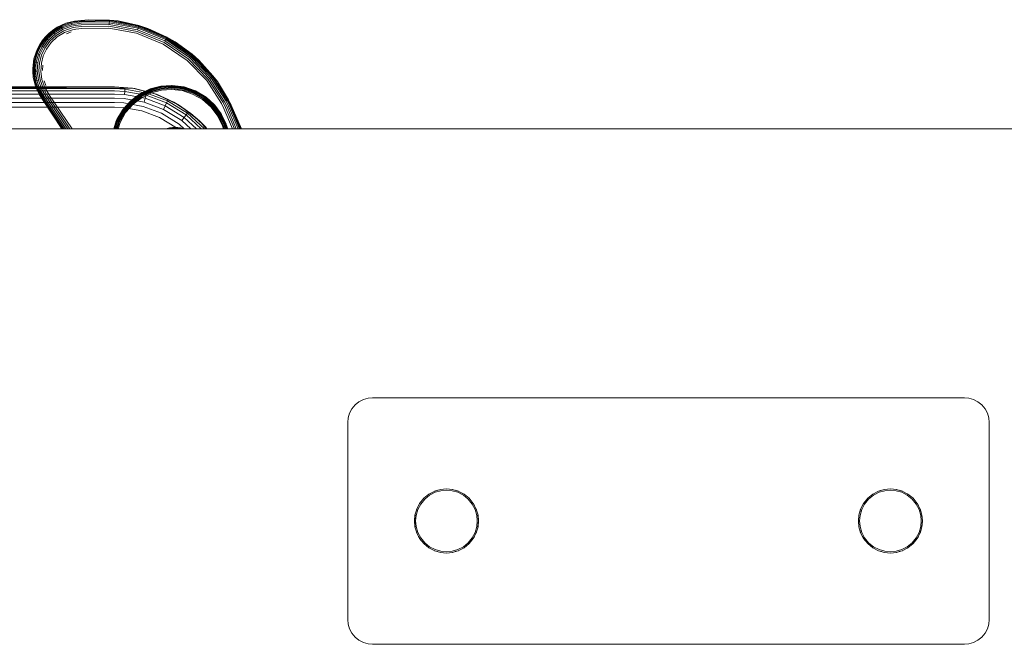
# Model space of a CAD drawing. Units: millimetres. Extents: x 1348 to 578302, y 1430 to 596964.
# Drawn here: x 2806 to 3006, y 5380 to 5507 of the extents above; entities that cross this region are included whole.
import ezdxf

# ---------------------------------------------------------------- set-up
doc = ezdxf.new("R2010")
doc.units = ezdxf.units.MM
doc.layers.add('Контур', color=7, linetype='Continuous', lineweight=15)

msp = doc.modelspace()

# ---------------------------------------------------------------- linework, layer by layer
at = {"layer": 'Контур'}
for p, q in [((2812.1, 5504.388), (2813.73, 5505.576)), ((2813.73, 5505.576), (2812.794, 5504.915)), ((2812.858, 5504.829), (2814.6, 5505.874)), ((2812.97, 5504.681), (2814.678, 5505.706)), ((2813.126, 5504.473), (2814.789, 5505.471)), ((2813.73, 5505.576), (2815.489, 5506.387)), ((2813.73, 5505.576), (2814.555, 5505.971)), ((2815.489, 5506.387), (2814.555, 5505.971)), ((2814.555, 5505.971), (2814.6, 5505.874)), ((2816.519, 5506.541), (2814.6, 5505.874)), ((2814.6, 5505.874), (2814.678, 5505.706)), ((2816.561, 5506.36), (2814.678, 5505.706)), ((2814.678, 5505.706), (2814.789, 5505.471)), ((2816.621, 5506.107), (2814.789, 5505.471)), ((2814.789, 5505.471), (2814.924, 5505.181)), ((2816.694, 5505.796), (2814.924, 5505.181)), ((2816.776, 5505.447), (2815.076, 5504.857)), ((2815.489, 5506.387), (2817.262, 5506.828)), ((2815.489, 5506.387), (2816.494, 5506.645)), ((2817.262, 5506.828), (2816.494, 5506.645)), ((2817.267, 5506.795), (2816.494, 5506.645)), ((2816.519, 5506.541), (2816.494, 5506.645)), ((2817.283, 5506.689), (2816.519, 5506.541)), ((2816.519, 5506.541), (2816.561, 5506.36)), ((2817.311, 5506.506), (2816.561, 5506.36)), ((2816.621, 5506.107), (2816.561, 5506.36)), ((2817.351, 5506.249), (2816.621, 5506.107)), ((2817.399, 5505.933), (2816.694, 5505.796)), ((2817.453, 5505.579), (2816.776, 5505.447)), ((2817.51, 5505.211), (2816.861, 5505.085)), ((2820.059, 5507.123), (2817.262, 5506.828)), ((2820.059, 5507.123), (2817.267, 5506.795)), ((2817.267, 5506.795), (2818.534, 5506.962)), ((2817.283, 5506.689), (2818.546, 5506.855)), ((2817.311, 5506.506), (2818.566, 5506.671)), ((2817.351, 5506.249), (2818.595, 5506.412)), ((2817.399, 5505.933), (2818.63, 5506.095)), ((2817.453, 5505.579), (2818.669, 5505.738)), ((2817.51, 5505.211), (2818.709, 5505.368)), ((2820.059, 5507.123), (2818.534, 5506.962)), ((2818.534, 5506.962), (2818.546, 5506.855)), ((2818.546, 5506.855), (2824.329, 5506.927)), ((2818.546, 5506.855), (2818.566, 5506.671)), ((2818.566, 5506.671), (2824.313, 5506.742)), ((2818.595, 5506.412), (2824.291, 5506.483)), ((2818.63, 5506.095), (2824.264, 5506.165)), ((2818.669, 5505.738), (2824.234, 5505.808)), ((2818.709, 5505.368), (2824.202, 5505.437)), ((2820.059, 5507.123), (2824.338, 5507.034)), ((2820.059, 5507.123), (2826.105, 5506.865)), ((2824.202, 5505.437), (2829.826, 5504.381)), ((2824.234, 5505.808), (2829.931, 5504.738)), ((2824.291, 5506.483), (2824.264, 5506.165)), ((2824.264, 5506.165), (2830.032, 5505.081)), ((2824.313, 5506.742), (2824.291, 5506.483)), ((2824.291, 5506.483), (2830.123, 5505.388)), ((2824.329, 5506.927), (2824.313, 5506.742)), ((2824.313, 5506.742), (2830.196, 5505.637)), ((2824.338, 5507.034), (2824.329, 5506.927)), ((2824.329, 5506.927), (2830.249, 5505.815)), ((2830.279, 5505.918), (2824.338, 5507.034)), ((2826.105, 5506.865), (2824.338, 5507.034)), ((2826.105, 5506.865), (2830.279, 5505.918)), ((2832.098, 5505.354), (2826.105, 5506.865)), ((2830.123, 5505.388), (2830.032, 5505.081)), ((2830.196, 5505.637), (2830.123, 5505.388)), ((2830.123, 5505.388), (2835.728, 5503.085)), ((2830.249, 5505.815), (2830.196, 5505.637)), ((2830.196, 5505.637), (2835.851, 5503.314)), ((2830.279, 5505.918), (2830.249, 5505.815)), ((2830.249, 5505.815), (2835.938, 5503.478)), ((2835.989, 5503.572), (2830.279, 5505.918)), ((2832.098, 5505.354), (2830.279, 5505.918)), ((2832.098, 5505.354), (2835.989, 5503.572)), ((2837.654, 5502.647), (2832.098, 5505.354)), ((2810.275, 5501.935), (2811.396, 5503.481)), ((2810.435, 5501.841), (2811.535, 5503.358)), ((2810.716, 5502.862), (2812.1, 5504.388)), ((2810.716, 5502.862), (2811.316, 5503.552)), ((2812.1, 5504.388), (2811.316, 5503.552)), ((2811.316, 5503.552), (2811.396, 5503.481)), ((2811.396, 5503.481), (2812.858, 5504.829)), ((2811.396, 5503.481), (2811.535, 5503.358)), ((2811.535, 5503.358), (2812.97, 5504.681)), ((2811.535, 5503.358), (2811.73, 5503.185)), ((2811.73, 5503.185), (2813.126, 5504.473)), ((2811.969, 5502.973), (2813.318, 5504.217)), ((2812.1, 5504.388), (2812.794, 5504.915)), ((2812.237, 5502.736), (2813.533, 5503.93)), ((2812.516, 5502.489), (2813.756, 5503.633)), ((2812.794, 5504.915), (2812.858, 5504.829)), ((2812.858, 5504.829), (2812.97, 5504.681)), ((2812.97, 5504.681), (2813.126, 5504.473)), ((2813.126, 5504.473), (2813.318, 5504.217)), ((2813.318, 5504.217), (2814.924, 5505.181)), ((2813.533, 5503.93), (2815.076, 5504.857)), ((2813.756, 5503.633), (2815.233, 5504.52)), ((2815.233, 5504.52), (2816.861, 5505.085)), ((2816.578, 5504.635), (2815.601, 5504.286)), ((2829.826, 5504.381), (2835.23, 5502.16)), ((2829.931, 5504.738), (2835.407, 5502.488)), ((2830.032, 5505.081), (2835.576, 5502.804)), ((2835.851, 5503.314), (2835.728, 5503.085)), ((2835.938, 5503.478), (2835.851, 5503.314)), ((2835.851, 5503.314), (2840.909, 5499.882)), ((2835.989, 5503.572), (2835.938, 5503.478)), ((2835.938, 5503.478), (2841.028, 5500.024)), ((2841.097, 5500.106), (2835.989, 5503.572)), ((2837.654, 5502.647), (2835.989, 5503.572)), ((2809.508, 5500.305), (2810.275, 5501.935)), ((2809.675, 5501.084), (2810.716, 5502.862)), ((2809.675, 5501.084), (2810.182, 5501.99)), ((2809.682, 5500.242), (2810.435, 5501.841)), ((2809.927, 5500.153), (2810.659, 5501.71)), ((2810.716, 5502.862), (2810.182, 5501.99)), ((2810.182, 5501.99), (2810.275, 5501.935)), ((2810.227, 5500.044), (2810.934, 5501.548)), ((2810.275, 5501.935), (2810.435, 5501.841)), ((2810.435, 5501.841), (2810.659, 5501.71)), ((2810.564, 5499.922), (2811.243, 5501.367)), ((2810.659, 5501.71), (2811.73, 5503.185)), ((2810.659, 5501.71), (2810.934, 5501.548)), ((2810.934, 5501.548), (2811.969, 5502.973)), ((2811.243, 5501.367), (2812.237, 5502.736)), ((2811.564, 5501.178), (2812.516, 5502.489)), ((2811.73, 5503.185), (2811.969, 5502.973)), ((2835.23, 5502.16), (2840.066, 5498.879)), ((2835.407, 5502.488), (2840.305, 5499.164)), ((2835.728, 5503.085), (2835.576, 5502.804)), ((2835.576, 5502.804), (2840.536, 5499.438)), ((2835.728, 5503.085), (2840.742, 5499.683)), ((2837.654, 5502.647), (2841.097, 5500.106)), ((2842.443, 5498.948), (2837.654, 5502.647)), ((2809.029, 5499.173), (2809.675, 5501.084)), ((2809.029, 5499.173), (2809.407, 5500.341)), ((2809.051, 5498.562), (2809.508, 5500.305)), ((2809.234, 5498.532), (2809.682, 5500.242)), ((2809.675, 5501.084), (2809.407, 5500.341)), ((2809.407, 5500.341), (2809.508, 5500.305)), ((2809.49, 5498.489), (2809.927, 5500.153)), ((2809.508, 5500.305), (2809.682, 5500.242)), ((2809.682, 5500.242), (2809.927, 5500.153)), ((2809.806, 5498.437), (2810.227, 5500.044)), ((2809.927, 5500.153), (2810.227, 5500.044)), ((2810.159, 5498.378), (2810.564, 5499.922)), ((2810.526, 5498.317), (2810.914, 5499.795)), ((2810.914, 5499.795), (2811.564, 5501.178)), ((2840.742, 5499.683), (2840.536, 5499.438)), ((2840.536, 5499.438), (2844.623, 5495.226)), ((2840.909, 5499.882), (2840.742, 5499.683)), ((2840.742, 5499.683), (2844.874, 5495.425)), ((2841.028, 5500.024), (2840.909, 5499.882)), ((2840.909, 5499.882), (2845.078, 5495.586)), ((2841.097, 5500.106), (2841.028, 5500.024)), ((2841.028, 5500.024), (2845.223, 5495.701)), ((2845.307, 5495.768), (2841.097, 5500.106)), ((2842.443, 5498.948), (2841.097, 5500.106)), ((2808.782, 5497.252), (2809.029, 5499.173)), ((2808.782, 5497.252), (2808.945, 5498.58)), ((2808.782, 5497.252), (2808.814, 5496.654)), ((2808.892, 5495.428), (2808.782, 5497.252)), ((2808.921, 5496.657), (2809.051, 5498.562)), ((2809.029, 5499.173), (2808.945, 5498.58)), ((2808.945, 5498.58), (2809.051, 5498.562)), ((2809.051, 5498.562), (2809.234, 5498.532)), ((2809.107, 5496.663), (2809.234, 5498.532)), ((2809.234, 5498.532), (2809.49, 5498.489)), ((2809.367, 5496.67), (2809.49, 5498.489)), ((2809.49, 5498.489), (2809.806, 5498.437)), ((2809.686, 5496.679), (2809.806, 5498.437)), ((2810.044, 5496.69), (2810.159, 5498.378)), ((2810.416, 5496.701), (2810.526, 5498.317)), ((2810.777, 5496.848), (2810.834, 5497.901)), ((2840.066, 5498.879), (2844.05, 5494.773)), ((2840.305, 5499.164), (2844.342, 5495.004)), ((2842.443, 5498.948), (2845.307, 5495.768)), ((2846.254, 5494.562), (2842.443, 5498.948)), ((2808.814, 5496.654), (2808.921, 5496.657)), ((2808.892, 5495.428), (2808.814, 5496.654)), ((2808.892, 5495.428), (2809.075, 5494.66)), ((2809.333, 5493.655), (2808.892, 5495.428)), ((2808.921, 5496.657), (2809.107, 5496.663)), ((2809.179, 5494.685), (2808.921, 5496.657)), ((2809.107, 5496.663), (2809.367, 5496.67)), ((2809.36, 5494.728), (2809.107, 5496.663)), ((2809.367, 5496.67), (2809.686, 5496.679)), ((2809.613, 5494.787), (2809.367, 5496.67)), ((2809.924, 5494.86), (2809.686, 5496.679)), ((2810.273, 5494.942), (2810.044, 5496.69)), ((2810.635, 5495.028), (2810.416, 5496.701)), ((2844.874, 5495.425), (2844.623, 5495.226)), ((2847.675, 5490.49), (2844.623, 5495.226)), ((2845.078, 5495.586), (2844.874, 5495.425)), ((2847.959, 5490.636), (2844.874, 5495.425)), ((2845.223, 5495.701), (2845.078, 5495.586)), ((2848.19, 5490.755), (2845.078, 5495.586)), ((2845.307, 5495.768), (2845.223, 5495.701)), ((2848.355, 5490.84), (2845.223, 5495.701)), ((2846.254, 5494.562), (2845.307, 5495.768)), ((2809.404, 5493.496), (2765.155, 5493.496)), ((2765.155, 5493.496), (2829.503, 5493.147)), ((2809.441, 5493.412), (2765.155, 5493.412)), ((2809.075, 5494.66), (2809.179, 5494.685)), ((2809.333, 5493.655), (2809.075, 5494.66)), ((2809.179, 5494.685), (2809.36, 5494.728)), ((2809.846, 5492.766), (2809.179, 5494.685)), ((2809.333, 5493.655), (2809.749, 5492.721)), ((2810.144, 5491.896), (2809.333, 5493.655)), ((2809.36, 5494.728), (2809.613, 5494.787)), ((2810.014, 5492.845), (2809.36, 5494.728)), ((2825.343, 5493.496), (2809.404, 5493.496)), ((2825.343, 5493.412), (2809.441, 5493.412)), ((2809.613, 5494.787), (2809.924, 5494.86)), ((2810.249, 5492.955), (2809.613, 5494.787)), ((2810.539, 5493.09), (2809.924, 5494.86)), ((2810.863, 5493.242), (2810.273, 5494.942)), ((2811.201, 5493.4), (2810.635, 5495.028)), ((2811.79, 5491.699), (2810.863, 5493.242)), ((2811.441, 5493.753), (2811.085, 5494.746)), ((2812.087, 5491.923), (2811.201, 5493.4)), ((2828.975, 5493.231), (2825.343, 5493.496)), ((2829.503, 5493.147), (2825.343, 5493.496)), ((2825.343, 5493.412), (2827.48, 5493.321)), ((2827.48, 5493.321), (2827.457, 5493.054)), ((2828.975, 5493.231), (2827.48, 5493.321)), ((2828.975, 5493.231), (2831.961, 5492.517)), ((2833.866, 5491.998), (2828.975, 5493.231)), ((2829.503, 5493.147), (2828.975, 5493.231)), ((2834.727, 5493.616), (2832.611, 5493.055)), ((2834.738, 5493.635), (2832.618, 5493.076)), ((2834.725, 5493.632), (2832.618, 5493.076)), ((2832.629, 5493.005), (2834.736, 5493.563)), ((2832.661, 5492.918), (2834.752, 5493.471)), ((2832.705, 5492.796), (2834.773, 5493.343)), ((2834.725, 5493.632), (2834.738, 5493.635)), ((2834.725, 5493.632), (2834.727, 5493.616)), ((2836.911, 5493.781), (2834.727, 5493.616)), ((2834.727, 5493.616), (2834.736, 5493.563)), ((2834.736, 5493.563), (2836.91, 5493.728)), ((2834.736, 5493.563), (2834.752, 5493.471)), ((2836.911, 5493.798), (2834.738, 5493.635)), ((2837.057, 5493.795), (2834.738, 5493.635)), ((2834.752, 5493.471), (2836.909, 5493.635)), ((2834.752, 5493.471), (2834.773, 5493.343)), ((2834.773, 5493.343), (2836.907, 5493.505)), ((2834.773, 5493.343), (2834.8, 5493.186)), ((2834.8, 5493.186), (2836.904, 5493.345)), ((2836.907, 5493.505), (2836.904, 5493.345)), ((2836.904, 5493.345), (2839.126, 5493.094)), ((2836.909, 5493.635), (2836.907, 5493.505)), ((2836.907, 5493.505), (2839.159, 5493.25)), ((2836.91, 5493.728), (2836.909, 5493.635)), ((2836.909, 5493.635), (2839.187, 5493.377)), ((2836.911, 5493.781), (2836.91, 5493.728)), ((2836.91, 5493.728), (2839.206, 5493.468)), ((2836.911, 5493.798), (2836.911, 5493.781)), ((2836.911, 5493.798), (2837.057, 5493.795)), ((2839.217, 5493.52), (2836.911, 5493.781)), ((2839.22, 5493.537), (2837.057, 5493.795)), ((2839.458, 5493.484), (2837.057, 5493.795)), ((2839.159, 5493.25), (2839.126, 5493.094)), ((2839.187, 5493.377), (2839.159, 5493.25)), ((2839.159, 5493.25), (2841.408, 5492.528)), ((2839.206, 5493.468), (2839.187, 5493.377)), ((2839.187, 5493.377), (2841.46, 5492.647)), ((2839.217, 5493.52), (2839.206, 5493.468)), ((2839.206, 5493.468), (2841.497, 5492.732)), ((2839.22, 5493.537), (2839.217, 5493.52)), ((2841.519, 5492.781), (2839.217, 5493.52)), ((2839.22, 5493.537), (2839.458, 5493.484)), ((2841.525, 5492.797), (2839.458, 5493.484)), ((2841.794, 5492.675), (2839.458, 5493.484)), ((2844.05, 5494.773), (2847.025, 5490.155)), ((2847.356, 5490.326), (2844.342, 5495.004)), ((2846.254, 5494.562), (2848.45, 5490.889)), ((2849.009, 5489.823), (2846.254, 5494.562)), ((2765.155, 5493.145), (2809.56, 5493.145)), ((2765.155, 5492.681), (2809.768, 5492.681)), ((2765.155, 5492.032), (2810.079, 5492.032)), ((2765.155, 5491.232), (2810.596, 5491.232)), ((2809.56, 5493.145), (2825.343, 5493.145)), ((2809.749, 5492.721), (2809.846, 5492.766)), ((2810.144, 5491.896), (2809.749, 5492.721)), ((2809.768, 5492.681), (2825.343, 5492.681)), ((2809.846, 5492.766), (2810.014, 5492.845)), ((2810.891, 5491.025), (2809.846, 5492.766)), ((2810.014, 5492.845), (2810.249, 5492.955)), ((2811.04, 5491.136), (2810.014, 5492.845)), ((2810.079, 5492.032), (2825.343, 5492.032)), ((2810.144, 5491.896), (2810.806, 5490.961)), ((2810.144, 5491.896), (2810.916, 5490.762)), ((2810.942, 5490.783), (2810.144, 5491.896)), ((2810.249, 5492.955), (2810.539, 5493.09)), ((2811.247, 5491.292), (2810.249, 5492.955)), ((2811.503, 5491.484), (2810.539, 5493.09)), ((2810.596, 5491.232), (2825.343, 5491.232)), ((2811.376, 5491.124), (2811.247, 5491.292)), ((2811.628, 5491.322), (2811.503, 5491.484)), ((2811.628, 5491.322), (2815.869, 5484.996)), ((2811.909, 5491.543), (2811.79, 5491.699)), ((2811.909, 5491.543), (2816.299, 5484.996)), ((2812.202, 5491.773), (2812.087, 5491.923)), ((2812.202, 5491.773), (2816.746, 5484.996)), ((2825.343, 5493.145), (2827.457, 5493.054)), ((2825.343, 5492.681), (2827.417, 5492.592)), ((2825.343, 5492.032), (2827.361, 5491.945)), ((2825.343, 5491.232), (2827.293, 5491.148)), ((2827.417, 5492.592), (2827.361, 5491.945)), ((2827.361, 5491.945), (2831.594, 5491.186)), ((2827.457, 5493.054), (2827.417, 5492.592)), ((2827.417, 5492.592), (2831.767, 5491.812)), ((2827.457, 5493.054), (2831.89, 5492.259)), ((2830.518, 5492.052), (2828.587, 5490.598)), ((2828.623, 5490.559), (2830.546, 5492.006)), ((2828.686, 5490.491), (2830.594, 5491.927)), ((2830.635, 5492.141), (2828.755, 5490.773)), ((2830.509, 5492.066), (2828.755, 5490.773)), ((2828.774, 5490.395), (2830.661, 5491.816)), ((2828.883, 5490.278), (2830.744, 5491.679)), ((2829.004, 5490.146), (2830.837, 5491.525)), ((2830.933, 5491.366), (2829.131, 5490.01)), ((2829.503, 5493.147), (2833.551, 5492.11)), ((2830.509, 5492.066), (2830.635, 5492.141)), ((2830.509, 5492.066), (2830.518, 5492.052)), ((2832.611, 5493.055), (2830.518, 5492.052)), ((2830.518, 5492.052), (2830.546, 5492.006)), ((2830.546, 5492.006), (2832.629, 5493.005)), ((2830.546, 5492.006), (2830.594, 5491.927)), ((2830.594, 5491.927), (2832.661, 5492.918)), ((2830.594, 5491.927), (2830.661, 5491.816)), ((2832.618, 5493.076), (2830.635, 5492.141)), ((2832.605, 5493.071), (2830.635, 5492.141)), ((2830.661, 5491.816), (2832.705, 5492.796)), ((2830.661, 5491.816), (2830.744, 5491.679)), ((2830.744, 5491.679), (2832.76, 5492.646)), ((2830.837, 5491.525), (2832.822, 5492.478)), ((2832.886, 5492.303), (2830.933, 5491.366)), ((2831.767, 5491.812), (2831.594, 5491.186)), ((2831.89, 5492.259), (2831.767, 5491.812)), ((2831.767, 5491.812), (2835.902, 5490.254)), ((2831.961, 5492.517), (2831.89, 5492.259)), ((2831.89, 5492.259), (2836.105, 5490.671)), ((2833.866, 5491.998), (2831.961, 5492.517)), ((2832.605, 5493.071), (2832.618, 5493.076)), ((2832.605, 5493.071), (2832.611, 5493.055)), ((2832.611, 5493.055), (2832.629, 5493.005)), ((2832.629, 5493.005), (2832.661, 5492.918)), ((2832.661, 5492.918), (2832.705, 5492.796)), ((2832.705, 5492.796), (2832.76, 5492.646)), ((2832.76, 5492.646), (2834.8, 5493.186)), ((2832.822, 5492.478), (2834.83, 5493.009)), ((2834.861, 5492.826), (2832.886, 5492.303)), ((2833.551, 5492.11), (2837.369, 5490.413)), ((2833.551, 5492.11), (2833.866, 5491.998)), ((2833.866, 5491.998), (2836.222, 5490.912)), ((2838.501, 5489.753), (2833.866, 5491.998)), ((2837.369, 5490.413), (2833.866, 5491.998)), ((2834.83, 5493.009), (2836.901, 5493.166)), ((2836.898, 5492.98), (2834.861, 5492.826)), ((2839.05, 5492.737), (2836.898, 5492.98)), ((2836.901, 5493.166), (2839.089, 5492.919)), ((2841.198, 5492.047), (2839.05, 5492.737)), ((2839.089, 5492.919), (2841.272, 5492.217)), ((2839.126, 5493.094), (2841.344, 5492.382)), ((2843.203, 5490.912), (2841.198, 5492.047)), ((2841.272, 5492.217), (2843.31, 5491.064)), ((2841.408, 5492.528), (2841.344, 5492.382)), ((2841.344, 5492.382), (2843.414, 5491.21)), ((2841.46, 5492.647), (2841.408, 5492.528)), ((2841.408, 5492.528), (2843.507, 5491.34)), ((2841.497, 5492.732), (2841.46, 5492.647)), ((2841.46, 5492.647), (2843.582, 5491.446)), ((2841.519, 5492.781), (2841.497, 5492.732)), ((2841.497, 5492.732), (2843.636, 5491.522)), ((2841.525, 5492.797), (2841.519, 5492.781)), ((2843.667, 5491.565), (2841.519, 5492.781)), ((2841.525, 5492.797), (2841.794, 5492.675)), ((2843.677, 5491.579), (2841.794, 5492.675)), ((2843.915, 5491.405), (2841.794, 5492.675)), ((2843.507, 5491.34), (2843.414, 5491.21)), ((2843.582, 5491.446), (2843.507, 5491.34)), ((2843.507, 5491.34), (2845.318, 5489.748)), ((2843.636, 5491.522), (2843.582, 5491.446)), ((2843.582, 5491.446), (2845.413, 5489.836)), ((2843.667, 5491.565), (2843.636, 5491.522)), ((2843.636, 5491.522), (2845.481, 5489.899)), ((2843.677, 5491.579), (2843.667, 5491.565)), ((2845.521, 5489.935), (2843.667, 5491.565)), ((2843.677, 5491.579), (2843.915, 5491.405)), ((2845.533, 5489.947), (2843.915, 5491.405)), ((2845.696, 5489.766), (2843.915, 5491.405)), ((2765.155, 5490.336), (2811.192, 5490.336)), ((2765.155, 5489.406), (2811.795, 5489.406)), ((2810.891, 5491.025), (2810.806, 5490.961)), ((2810.942, 5490.783), (2810.806, 5490.961)), ((2811.04, 5491.136), (2810.891, 5491.025)), ((2811.026, 5490.849), (2810.891, 5491.025)), ((2810.916, 5490.762), (2814.797, 5484.996)), ((2814.652, 5484.996), (2810.916, 5490.762)), ((2810.942, 5490.783), (2814.822, 5484.996)), ((2814.679, 5484.996), (2810.942, 5490.783)), ((2811.026, 5490.849), (2814.951, 5484.996)), ((2811.172, 5490.963), (2811.04, 5491.136)), ((2811.172, 5490.963), (2815.173, 5484.996)), ((2811.192, 5490.336), (2825.343, 5490.336)), ((2811.376, 5491.124), (2815.485, 5484.996)), ((2811.795, 5489.406), (2825.343, 5489.406)), ((2825.343, 5490.336), (2827.216, 5490.256)), ((2825.343, 5489.406), (2827.136, 5489.329)), ((2828.587, 5490.598), (2826.956, 5488.744)), ((2827, 5488.713), (2828.623, 5490.559)), ((2827.076, 5488.66), (2828.686, 5490.491)), ((2828.755, 5490.773), (2827.117, 5488.992)), ((2828.575, 5490.61), (2827.117, 5488.992)), ((2827.136, 5489.329), (2830.897, 5488.655)), ((2827.182, 5488.584), (2828.774, 5490.395)), ((2827.216, 5490.256), (2831.144, 5489.552)), ((2827.293, 5491.148), (2831.382, 5490.415)), ((2827.312, 5488.492), (2828.883, 5490.278)), ((2827.458, 5488.388), (2829.004, 5490.146)), ((2829.131, 5490.01), (2827.61, 5488.28)), ((2828.575, 5490.61), (2828.755, 5490.773)), ((2828.575, 5490.61), (2828.587, 5490.598)), ((2828.587, 5490.598), (2828.623, 5490.559)), ((2828.623, 5490.559), (2828.686, 5490.491)), ((2828.686, 5490.491), (2828.774, 5490.395)), ((2828.774, 5490.395), (2828.883, 5490.278)), ((2831.144, 5489.552), (2834.879, 5488.145)), ((2831.594, 5491.186), (2831.382, 5490.415)), ((2831.382, 5490.415), (2835.27, 5488.95)), ((2831.594, 5491.186), (2835.619, 5489.67)), ((2835.619, 5489.67), (2835.27, 5488.95)), ((2835.902, 5490.254), (2835.619, 5489.67)), ((2835.619, 5489.67), (2839.508, 5487.292)), ((2836.105, 5490.671), (2835.902, 5490.254)), ((2835.902, 5490.254), (2839.899, 5487.81)), ((2836.222, 5490.912), (2836.105, 5490.671)), ((2836.105, 5490.671), (2840.178, 5488.181)), ((2838.501, 5489.753), (2836.222, 5490.912)), ((2837.369, 5490.413), (2840.853, 5488.103)), ((2837.369, 5490.413), (2838.501, 5489.753)), ((2838.501, 5489.753), (2840.339, 5488.395)), ((2842.577, 5486.606), (2838.501, 5489.753)), ((2840.853, 5488.103), (2838.501, 5489.753)), ((2844.932, 5489.391), (2843.203, 5490.912)), ((2843.31, 5491.064), (2845.069, 5489.518)), ((2843.414, 5491.21), (2845.201, 5489.639)), ((2846.289, 5487.589), (2844.932, 5489.391)), ((2845.069, 5489.518), (2846.448, 5487.685)), ((2845.318, 5489.748), (2845.201, 5489.639)), ((2845.201, 5489.639), (2846.601, 5487.778)), ((2845.413, 5489.836), (2845.318, 5489.748)), ((2845.318, 5489.748), (2846.738, 5487.861)), ((2845.481, 5489.899), (2845.413, 5489.836)), ((2845.413, 5489.836), (2846.849, 5487.928)), ((2845.521, 5489.935), (2845.481, 5489.899)), ((2845.481, 5489.899), (2846.929, 5487.976)), ((2845.533, 5489.947), (2845.521, 5489.935)), ((2846.974, 5488.004), (2845.521, 5489.935)), ((2845.533, 5489.947), (2845.696, 5489.766)), ((2846.989, 5488.013), (2845.696, 5489.766)), ((2847.064, 5487.887), (2845.696, 5489.766)), ((2847.526, 5489.133), (2847.025, 5490.155)), ((2847.863, 5489.29), (2847.356, 5490.326)), ((2848.188, 5489.441), (2847.675, 5490.49)), ((2847.863, 5489.29), (2849.659, 5484.996)), ((2848.478, 5489.576), (2847.959, 5490.636)), ((2848.188, 5489.441), (2850.047, 5484.996)), ((2848.355, 5490.84), (2848.19, 5490.755)), ((2848.714, 5489.686), (2848.19, 5490.755)), ((2848.355, 5490.84), (2848.45, 5490.889)), ((2848.882, 5489.764), (2848.355, 5490.84)), ((2849.009, 5489.823), (2848.45, 5490.889)), ((2848.979, 5489.809), (2848.45, 5490.889)), ((2848.478, 5489.576), (2850.393, 5484.996)), ((2848.714, 5489.686), (2850.675, 5484.996)), ((2848.882, 5489.764), (2850.876, 5484.996)), ((2851.065, 5484.996), (2848.979, 5489.809)), ((2848.979, 5489.809), (2850.992, 5484.996)), ((2851.085, 5484.996), (2849.009, 5489.823)), ((2826.956, 5488.744), (2825.741, 5486.596)), ((2825.79, 5486.574), (2827, 5488.713)), ((2827.117, 5488.992), (2825.847, 5486.871)), ((2826.943, 5488.754), (2825.847, 5486.871)), ((2825.875, 5486.537), (2827.076, 5488.66)), ((2825.994, 5486.485), (2827.182, 5488.584)), ((2826.14, 5486.421), (2827.312, 5488.492)), ((2826.304, 5486.35), (2827.458, 5488.388)), ((2827.61, 5488.28), (2826.475, 5486.275)), ((2826.943, 5488.754), (2827.117, 5488.992)), ((2826.943, 5488.754), (2826.956, 5488.744)), ((2826.956, 5488.744), (2827, 5488.713)), ((2827, 5488.713), (2827.076, 5488.66)), ((2827.076, 5488.66), (2827.182, 5488.584)), ((2827.182, 5488.584), (2827.312, 5488.492)), ((2830.897, 5488.655), (2834.472, 5487.307)), ((2834.472, 5487.307), (2837.927, 5485.195)), ((2834.879, 5488.145), (2838.487, 5485.938)), ((2835.27, 5488.95), (2839.026, 5486.653)), ((2839.508, 5487.292), (2839.026, 5486.653)), ((2839.899, 5487.81), (2839.508, 5487.292)), ((2839.508, 5487.292), (2841.988, 5484.996)), ((2840.178, 5488.181), (2839.899, 5487.81)), ((2839.899, 5487.81), (2842.939, 5484.996)), ((2840.339, 5488.395), (2840.178, 5488.181)), ((2840.178, 5488.181), (2843.618, 5484.996)), ((2842.577, 5486.606), (2840.339, 5488.395)), ((2840.853, 5488.103), (2843.904, 5485.244)), ((2840.853, 5488.103), (2842.577, 5486.606)), ((2847.225, 5485.636), (2846.289, 5487.589)), ((2847.4, 5485.7), (2846.448, 5487.685)), ((2846.738, 5487.861), (2846.601, 5487.778)), ((2847.569, 5485.762), (2846.601, 5487.778)), ((2846.849, 5487.928), (2846.738, 5487.861)), ((2847.719, 5485.817), (2846.738, 5487.861)), ((2846.929, 5487.976), (2846.849, 5487.928)), ((2847.841, 5485.861), (2846.849, 5487.928)), ((2846.974, 5488.004), (2846.929, 5487.976)), ((2847.928, 5485.893), (2846.929, 5487.976)), ((2846.989, 5488.013), (2846.974, 5488.004)), ((2847.978, 5485.911), (2846.974, 5488.004)), ((2846.989, 5488.013), (2847.064, 5487.887)), ((2847.994, 5485.917), (2847.064, 5487.887)), ((2847.999, 5485.904), (2847.064, 5487.887)), ((2847.526, 5489.133), (2849.256, 5484.996)), ((2825.725, 5486.603), (2825.191, 5484.996)), ((2825.847, 5486.871), (2825.198, 5484.996)), ((2825.741, 5486.596), (2825.227, 5484.996)), ((2825.283, 5484.996), (2825.79, 5486.574)), ((2825.38, 5484.996), (2825.875, 5486.537)), ((2825.516, 5484.996), (2825.994, 5486.485)), ((2825.683, 5484.996), (2826.14, 5486.421)), ((2825.725, 5486.603), (2825.847, 5486.871)), ((2825.725, 5486.603), (2825.741, 5486.596)), ((2825.741, 5486.596), (2825.79, 5486.574)), ((2825.79, 5486.574), (2825.875, 5486.537)), ((2825.87, 5484.996), (2826.304, 5486.35)), ((2825.875, 5486.537), (2825.994, 5486.485)), ((2825.994, 5486.485), (2826.14, 5486.421)), ((2826.475, 5486.275), (2826.064, 5484.996)), ((2837.629, 5485.309), (2836.537, 5485.209)), ((2836.54, 5485.193), (2837.629, 5485.293)), ((2836.55, 5485.14), (2837.629, 5485.239)), ((2838.72, 5485.209), (2837.629, 5485.309)), ((2837.629, 5485.309), (2837.629, 5485.293)), ((2837.629, 5485.293), (2837.629, 5485.239)), ((2837.629, 5485.293), (2838.717, 5485.193)), ((2837.629, 5485.239), (2837.629, 5485.146)), ((2837.629, 5485.239), (2838.708, 5485.14)), ((2838.487, 5485.938), (2839.505, 5484.996)), ((2839.026, 5486.653), (2840.817, 5484.996)), ((2842.577, 5486.606), (2844.013, 5484.996)), ((2843.959, 5484.996), (2842.577, 5486.606)), ((2843.904, 5485.244), (2842.577, 5486.606)), ((2844.092, 5484.996), (2843.904, 5485.244)), ((2843.904, 5485.244), (2844.101, 5484.996)), ((2847.23, 5485.624), (2847.225, 5485.636)), ((2847.23, 5485.624), (2847.459, 5484.996)), ((2847.405, 5485.688), (2847.4, 5485.7)), ((2847.405, 5485.688), (2847.657, 5484.996)), ((2847.573, 5485.749), (2847.569, 5485.762)), ((2847.573, 5485.749), (2847.847, 5484.996)), ((2847.723, 5485.804), (2847.719, 5485.817)), ((2847.723, 5485.804), (2848.017, 5484.996)), ((2847.845, 5485.848), (2847.841, 5485.861)), ((2847.845, 5485.848), (2848.156, 5484.996)), ((2847.933, 5485.88), (2847.928, 5485.893)), ((2847.933, 5485.88), (2848.254, 5484.996)), ((2847.983, 5485.898), (2847.978, 5485.911)), ((2847.983, 5485.898), (2848.311, 5484.996)), ((2847.999, 5485.904), (2847.994, 5485.917)), ((2848.329, 5484.996), (2847.999, 5485.904)), ((5047.051, 5484.977), (1568.262, 5484.977)), ((2836.537, 5485.209), (2835.795, 5484.996)), ((2835.855, 5484.996), (2836.54, 5485.193)), ((2836.047, 5484.996), (2836.55, 5485.14)), ((2836.382, 5484.996), (2836.567, 5485.049)), ((2836.537, 5485.209), (2836.54, 5485.193)), ((2836.54, 5485.193), (2836.55, 5485.14)), ((2836.55, 5485.14), (2836.567, 5485.049)), ((2836.567, 5485.049), (2837.629, 5485.146)), ((2836.567, 5485.049), (2836.576, 5484.996)), ((2837.403, 5484.996), (2837.629, 5485.017)), ((2837.629, 5485.146), (2837.629, 5485.017)), ((2837.629, 5485.146), (2838.691, 5485.049)), ((2837.629, 5485.017), (2837.629, 5484.996)), ((2837.629, 5485.017), (2837.854, 5484.996)), ((2837.927, 5485.195), (2838.142, 5484.996)), ((2838.691, 5485.049), (2838.681, 5484.996)), ((2838.708, 5485.14), (2838.691, 5485.049)), ((2838.691, 5485.049), (2838.876, 5484.996)), ((2838.717, 5485.193), (2838.708, 5485.14)), ((2838.708, 5485.14), (2839.21, 5484.996)), ((2838.72, 5485.209), (2838.717, 5485.193)), ((2838.717, 5485.193), (2839.403, 5484.996)), ((2839.463, 5484.996), (2838.72, 5485.209)), ((2874.92, 5429.681), (2874.121, 5429.031)), ((2875.816, 5430.145), (2874.92, 5429.681)), ((2876.747, 5430.412), (2875.816, 5430.145)), ((2877.656, 5430.496), (2876.747, 5430.412)), ((2877.656, 5430.496), (2997.656, 5430.496)), ((2997.656, 5430.496), (2998.566, 5430.412)), ((2999.497, 5430.145), (2998.566, 5430.412)), ((3000.392, 5429.681), (2999.497, 5430.145)), ((3001.192, 5429.031), (3000.392, 5429.681)), ((2873.471, 5428.232), (2873.007, 5427.336)), ((2874.121, 5429.031), (2873.471, 5428.232)), ((3001.841, 5428.232), (3001.192, 5429.031)), ((3002.305, 5427.336), (3001.841, 5428.232)), ((2872.656, 5425.496), (2872.74, 5426.406)), ((2872.656, 5385.496), (2872.656, 5425.496)), ((2873.007, 5427.336), (2872.74, 5426.406)), ((3002.573, 5426.406), (3002.305, 5427.336)), ((3002.656, 5425.496), (3002.573, 5426.406)), ((3002.656, 5425.496), (3002.656, 5385.496)), ((2890.264, 5411.54), (2889.1, 5410.936)), ((2890.883, 5411.718), (2890.218, 5411.516)), ((2890.218, 5411.516), (2890.884, 5411.718)), ((2891.474, 5411.887), (2890.264, 5411.54)), ((2890.356, 5411.307), (2891.519, 5411.642)), ((2892.656, 5411.996), (2891.43, 5411.875)), ((2891.43, 5411.875), (2892.656, 5411.996)), ((2892.656, 5411.996), (2891.474, 5411.887)), ((2891.519, 5411.642), (2892.656, 5411.746)), ((2893.839, 5411.887), (2892.656, 5411.996)), ((2893.883, 5411.875), (2892.656, 5411.996)), ((2892.656, 5411.996), (2893.882, 5411.875)), ((2892.656, 5411.746), (2893.794, 5411.642)), ((2893.794, 5411.642), (2894.957, 5411.307)), ((2895.049, 5411.54), (2893.839, 5411.887)), ((2895.095, 5411.516), (2894.428, 5411.718)), ((2894.429, 5411.718), (2895.095, 5411.516)), ((2894.43, 5411.718), (2895.095, 5411.516)), ((2894.431, 5411.717), (2895.095, 5411.516)), ((2896.213, 5410.936), (2895.049, 5411.54)), ((2980.264, 5411.539), (2979.1, 5410.936)), ((2980.218, 5411.516), (2980.878, 5411.716)), ((2981.474, 5411.887), (2980.264, 5411.539)), ((2980.356, 5411.307), (2981.519, 5411.641)), ((2982.656, 5411.996), (2981.431, 5411.875)), ((2981.431, 5411.875), (2982.656, 5411.996)), ((2982.656, 5411.996), (2981.474, 5411.887)), ((2981.519, 5411.641), (2982.656, 5411.746)), ((2981.635, 5411.648), (2981.634, 5411.652)), ((2983.839, 5411.887), (2982.656, 5411.996)), ((2982.656, 5411.996), (2983.882, 5411.875)), ((2982.656, 5411.746), (2983.794, 5411.641)), ((2983.794, 5411.641), (2984.957, 5411.307)), ((2985.049, 5411.539), (2983.839, 5411.887)), ((2984.436, 5411.716), (2985.094, 5411.516)), ((2984.436, 5411.716), (2985.095, 5411.516)), ((2986.213, 5410.936), (2985.049, 5411.539)), ((2888.06, 5410.092), (2887.216, 5409.053)), ((2887.425, 5408.916), (2888.237, 5409.915)), ((2888.06, 5410.092), (2888.043, 5410.071)), ((2889.1, 5410.936), (2888.06, 5410.092)), ((2888.083, 5410.11), (2888.06, 5410.092)), ((2888.082, 5410.11), (2888.06, 5410.092)), ((2888.237, 5409.915), (2889.236, 5410.727)), ((2889.529, 5411.159), (2889.074, 5410.916)), ((2889.074, 5410.916), (2889.527, 5411.158)), ((2889.525, 5411.157), (2889.074, 5410.916)), ((2889.236, 5410.727), (2890.356, 5411.307)), ((2894.957, 5411.307), (2896.076, 5410.727)), ((2895.785, 5411.158), (2896.239, 5410.916)), ((2895.786, 5411.158), (2896.239, 5410.916)), ((2895.787, 5411.157), (2896.239, 5410.916)), ((2896.076, 5410.727), (2897.076, 5409.915)), ((2897.253, 5410.092), (2896.213, 5410.936)), ((2897.076, 5409.915), (2897.888, 5408.916)), ((2897.228, 5410.112), (2897.253, 5410.092)), ((2897.24, 5410.102), (2897.253, 5410.092)), ((2898.097, 5409.053), (2897.253, 5410.092)), ((2897.273, 5410.067), (2897.253, 5410.092)), ((2897.253, 5410.092), (2897.273, 5410.067)), ((2897.253, 5410.092), (2897.26, 5410.083)), ((2897.253, 5410.092), (2897.253, 5410.092)), ((2897.253, 5410.092), (2897.273, 5410.067)), ((2978.06, 5410.092), (2977.216, 5409.053)), ((2977.425, 5408.916), (2978.237, 5409.915)), ((2978.055, 5410.085), (2978.06, 5410.092)), ((2978.055, 5410.085), (2978.06, 5410.092)), ((2979.1, 5410.936), (2978.06, 5410.092)), ((2978.06, 5410.092), (2978.07, 5410.1)), ((2978.06, 5410.092), (2978.068, 5410.098)), ((2978.06, 5410.092), (2978.06, 5410.092)), ((2978.237, 5409.915), (2979.236, 5410.727)), ((2979.074, 5410.916), (2979.522, 5411.155)), ((2979.074, 5410.916), (2979.522, 5411.155)), ((2979.236, 5410.727), (2980.356, 5411.307)), ((2984.957, 5411.307), (2986.076, 5410.727)), ((2986.238, 5410.916), (2985.791, 5411.155)), ((2985.792, 5411.155), (2986.238, 5410.916)), ((2986.076, 5410.727), (2987.076, 5409.915)), ((2987.253, 5410.092), (2986.213, 5410.936)), ((2987.076, 5409.915), (2987.888, 5408.916)), ((2987.244, 5410.099), (2987.253, 5410.092)), ((2988.097, 5409.053), (2987.253, 5410.092)), ((2987.253, 5410.092), (2987.259, 5410.084)), ((2987.253, 5410.092), (2987.259, 5410.084)), ((2886.265, 5406.679), (2886.613, 5407.889)), ((2886.636, 5407.934), (2886.436, 5407.275)), ((2886.636, 5407.934), (2886.436, 5407.274)), ((2886.511, 5406.633), (2886.845, 5407.797)), ((2886.636, 5407.934), (2886.544, 5407.629)), ((2887.216, 5409.053), (2886.613, 5407.889)), ((2886.845, 5407.797), (2887.425, 5408.916)), ((2887.237, 5409.078), (2886.996, 5408.628)), ((2887.237, 5409.078), (2886.997, 5408.629)), ((2897.888, 5408.916), (2898.468, 5407.796)), ((2898.076, 5409.078), (2898.317, 5408.627)), ((2898.7, 5407.889), (2898.097, 5409.053)), ((2898.468, 5407.796), (2898.802, 5406.633)), ((2898.676, 5407.934), (2898.877, 5407.275)), ((2899.048, 5406.679), (2898.7, 5407.889)), ((2976.265, 5406.679), (2976.613, 5407.888)), ((2976.437, 5407.277), (2976.636, 5407.934)), ((2976.636, 5407.934), (2976.437, 5407.276)), ((2976.511, 5406.633), (2976.845, 5407.796)), ((2977.216, 5409.053), (2976.613, 5407.888)), ((2976.845, 5407.796), (2977.425, 5408.916)), ((2977.236, 5409.078), (2976.997, 5408.631)), ((2976.998, 5408.633), (2977.236, 5409.078)), ((2976.999, 5408.634), (2977.236, 5409.078)), ((2987.888, 5408.916), (2988.468, 5407.796)), ((2988.076, 5409.078), (2988.316, 5408.63)), ((2988.076, 5409.078), (2988.315, 5408.632)), ((2988.077, 5409.078), (2988.315, 5408.632)), ((2988.7, 5407.888), (2988.097, 5409.053)), ((2988.468, 5407.796), (2988.802, 5406.633)), ((2988.676, 5407.934), (2988.876, 5407.276)), ((2988.676, 5407.934), (2988.876, 5407.277)), ((2988.677, 5407.934), (2988.875, 5407.279)), ((2988.677, 5407.934), (2988.876, 5407.278)), ((2989.048, 5406.679), (2988.7, 5407.888)), ((2886.277, 5406.721), (2886.156, 5405.496)), ((2886.156, 5405.496), (2886.265, 5406.679)), ((2886.156, 5405.496), (2886.265, 5404.313)), ((2886.156, 5405.496), (2886.277, 5404.271)), ((2886.406, 5405.496), (2886.511, 5406.633)), ((2886.511, 5404.359), (2886.406, 5405.496)), ((2898.906, 5405.496), (2898.802, 5406.633)), ((2898.906, 5405.496), (2898.802, 5404.359)), ((2899.036, 5406.721), (2899.156, 5405.496)), ((2899.156, 5405.496), (2899.036, 5404.271)), ((2899.156, 5405.496), (2899.048, 5406.679)), ((2899.156, 5405.496), (2899.048, 5404.313)), ((2976.156, 5405.496), (2976.265, 5406.679)), ((2976.156, 5405.496), (2976.265, 5404.313)), ((2976.157, 5405.498), (2976.277, 5406.721)), ((2976.157, 5405.492), (2976.277, 5404.271)), ((2976.157, 5405.492), (2976.277, 5404.27)), ((2976.406, 5405.496), (2976.511, 5406.633)), ((2976.511, 5404.359), (2976.406, 5405.496)), ((2988.906, 5405.496), (2988.802, 5406.633)), ((2988.802, 5404.359), (2988.906, 5405.496)), ((2989.036, 5406.721), (2989.156, 5405.498)), ((2989.036, 5406.721), (2989.156, 5405.498)), ((2989.156, 5405.493), (2989.036, 5404.27)), ((2989.156, 5405.492), (2989.036, 5404.271)), ((2989.156, 5405.496), (2989.048, 5406.679)), ((2989.156, 5405.496), (2989.048, 5404.313)), ((2886.265, 5404.313), (2886.613, 5403.103)), ((2886.438, 5403.713), (2886.636, 5403.058)), ((2886.511, 5404.359), (2886.845, 5403.195)), ((2898.802, 5404.359), (2898.468, 5403.195)), ((2898.875, 5403.713), (2898.677, 5403.058)), ((2898.875, 5403.712), (2898.677, 5403.058)), ((2898.814, 5403.511), (2898.677, 5403.058)), ((2898.7, 5403.103), (2899.048, 5404.313)), ((2976.265, 5404.313), (2976.613, 5403.103)), ((2976.437, 5403.713), (2976.636, 5403.058)), ((2976.438, 5403.712), (2976.636, 5403.058)), ((2976.438, 5403.711), (2976.636, 5403.058)), ((2976.845, 5403.195), (2976.511, 5404.359)), ((2988.468, 5403.195), (2988.802, 5404.359)), ((2988.875, 5403.713), (2988.677, 5403.058)), ((2988.677, 5403.058), (2988.875, 5403.713)), ((2988.875, 5403.71), (2988.677, 5403.058)), ((2988.7, 5403.103), (2989.048, 5404.313)), ((2886.613, 5403.103), (2887.216, 5401.939)), ((2887.425, 5402.076), (2886.845, 5403.195)), ((2887, 5402.355), (2887.236, 5401.914)), ((2887.001, 5402.354), (2887.236, 5401.914)), ((2887.002, 5402.352), (2887.236, 5401.914)), ((2887.002, 5402.351), (2887.236, 5401.915)), ((2887.216, 5401.939), (2888.06, 5400.9)), ((2888.237, 5401.076), (2887.425, 5402.076)), ((2888.237, 5401.076), (2887.425, 5402.076)), ((2897.888, 5402.076), (2897.076, 5401.076)), ((2897.888, 5402.076), (2897.076, 5401.076)), ((2897.253, 5400.9), (2898.097, 5401.939)), ((2898.468, 5403.195), (2897.888, 5402.076)), ((2898.313, 5402.355), (2898.077, 5401.914)), ((2898.097, 5401.939), (2898.7, 5403.103)), ((2976.613, 5403.103), (2977.216, 5401.939)), ((2977.425, 5402.076), (2976.845, 5403.195)), ((2977, 5402.357), (2977.236, 5401.914)), ((2977.216, 5401.939), (2978.06, 5400.9)), ((2978.237, 5401.076), (2977.425, 5402.076)), ((2977.425, 5402.076), (2978.237, 5401.076)), ((2987.076, 5401.076), (2987.888, 5402.076)), ((2987.076, 5401.076), (2987.888, 5402.076)), ((2987.253, 5400.9), (2988.097, 5401.939)), ((2987.888, 5402.076), (2988.468, 5403.195)), ((2988.313, 5402.356), (2988.077, 5401.914)), ((2988.313, 5402.356), (2988.077, 5401.914)), ((2988.312, 5402.354), (2988.077, 5401.914)), ((2988.097, 5401.939), (2988.7, 5403.103)), ((2888.06, 5400.9), (2889.1, 5400.055)), ((2888.237, 5401.076), (2888.237, 5401.076)), ((2889.236, 5400.265), (2888.237, 5401.076)), ((2889.236, 5400.265), (2888.237, 5401.076)), ((2889.075, 5400.075), (2889.51, 5399.843)), ((2889.1, 5400.055), (2890.264, 5399.452)), ((2889.236, 5400.265), (2889.236, 5400.265)), ((2890.356, 5399.685), (2889.236, 5400.265)), ((2890.356, 5399.685), (2889.236, 5400.265)), ((2890.219, 5399.475), (2890.865, 5399.28)), ((2890.219, 5399.475), (2890.865, 5399.279)), ((2890.264, 5399.452), (2891.474, 5399.104)), ((2890.356, 5399.685), (2890.356, 5399.685)), ((2891.519, 5399.35), (2890.356, 5399.685)), ((2891.519, 5399.35), (2890.356, 5399.685)), ((2894.957, 5399.685), (2893.794, 5399.35)), ((2894.957, 5399.685), (2893.794, 5399.35)), ((2893.839, 5399.104), (2895.049, 5399.452)), ((2895.094, 5399.475), (2894.448, 5399.279)), ((2894.448, 5399.28), (2895.094, 5399.475)), ((2896.076, 5400.265), (2894.957, 5399.685)), ((2896.076, 5400.265), (2894.957, 5399.685)), ((2894.957, 5399.685), (2894.957, 5399.685)), ((2895.049, 5399.452), (2896.213, 5400.055)), ((2895.803, 5399.843), (2896.238, 5400.075)), ((2895.804, 5399.844), (2896.238, 5400.075)), ((2896.238, 5400.075), (2895.804, 5399.844)), ((2895.805, 5399.844), (2896.238, 5400.075)), ((2897.076, 5401.076), (2896.076, 5400.265)), ((2897.076, 5401.076), (2896.076, 5400.265)), ((2896.076, 5400.265), (2896.076, 5400.265)), ((2896.213, 5400.055), (2897.253, 5400.9)), ((2897.076, 5401.076), (2897.076, 5401.076)), ((2978.06, 5400.9), (2979.1, 5400.055)), ((2979.236, 5400.265), (2978.237, 5401.076)), ((2978.237, 5401.076), (2979.236, 5400.265)), ((2978.237, 5401.076), (2978.237, 5401.076)), ((2979.075, 5400.075), (2979.512, 5399.842)), ((2979.075, 5400.075), (2979.513, 5399.841)), ((2979.513, 5399.841), (2979.075, 5400.075)), ((2979.1, 5400.055), (2980.264, 5399.452)), ((2980.356, 5399.685), (2979.236, 5400.265)), ((2979.236, 5400.265), (2980.356, 5399.685)), ((2979.236, 5400.265), (2979.236, 5400.265)), ((2980.219, 5399.475), (2980.868, 5399.278)), ((2980.868, 5399.278), (2980.219, 5399.475)), ((2980.264, 5399.452), (2981.474, 5399.104)), ((2981.519, 5399.35), (2980.356, 5399.685)), ((2980.356, 5399.685), (2981.519, 5399.35)), ((2980.356, 5399.685), (2980.356, 5399.685)), ((2984.957, 5399.685), (2983.794, 5399.35)), ((2983.794, 5399.35), (2984.957, 5399.685)), ((2983.839, 5399.104), (2985.049, 5399.452)), ((2985.094, 5399.476), (2984.443, 5399.278)), ((2984.444, 5399.278), (2985.094, 5399.475)), ((2986.076, 5400.265), (2984.957, 5399.685)), ((2984.957, 5399.685), (2986.076, 5400.265)), ((2984.957, 5399.685), (2984.957, 5399.685)), ((2985.049, 5399.452), (2986.213, 5400.055)), ((2986.238, 5400.075), (2985.8, 5399.841)), ((2985.8, 5399.841), (2986.238, 5400.075)), ((2987.076, 5401.076), (2986.076, 5400.265)), ((2986.076, 5400.265), (2987.076, 5401.076)), ((2986.076, 5400.265), (2986.076, 5400.265)), ((2986.213, 5400.055), (2987.253, 5400.9)), ((2987.076, 5401.076), (2987.076, 5401.076)), ((2891.432, 5399.116), (2892.634, 5398.998)), ((2891.474, 5399.104), (2892.656, 5398.996)), ((2891.519, 5399.35), (2891.519, 5399.35)), ((2892.656, 5399.246), (2891.519, 5399.35)), ((2892.656, 5399.246), (2891.519, 5399.35)), ((2893.794, 5399.35), (2892.656, 5399.246)), ((2893.794, 5399.35), (2892.656, 5399.246)), ((2892.656, 5399.246), (2892.656, 5399.246)), ((2892.656, 5398.996), (2893.839, 5399.104)), ((2893.881, 5399.116), (2892.679, 5398.998)), ((2892.679, 5398.998), (2893.881, 5399.116)), ((2893.794, 5399.35), (2893.794, 5399.35)), ((2981.431, 5399.116), (2982.646, 5398.997)), ((2981.432, 5399.116), (2982.646, 5398.997)), ((2981.474, 5399.104), (2982.656, 5398.996)), ((2982.656, 5399.246), (2981.519, 5399.35)), ((2981.519, 5399.35), (2982.656, 5399.246)), ((2981.519, 5399.35), (2981.519, 5399.35)), ((2983.794, 5399.35), (2982.656, 5399.246)), ((2982.656, 5399.246), (2983.794, 5399.35)), ((2982.656, 5399.246), (2982.656, 5399.246)), ((2982.656, 5398.996), (2983.839, 5399.104)), ((2983.881, 5399.116), (2982.667, 5398.997)), ((2982.667, 5398.997), (2983.881, 5399.116)), ((2983.794, 5399.35), (2983.794, 5399.35)), ((2872.656, 5385.496), (2872.74, 5384.586)), ((3002.656, 5385.496), (3002.573, 5384.586)), ((2872.74, 5384.586), (2873.007, 5383.655)), ((2873.007, 5383.655), (2873.471, 5382.76)), ((3001.841, 5382.76), (3002.305, 5383.655)), ((3002.305, 5383.655), (3002.573, 5384.586)), ((2873.471, 5382.76), (2874.121, 5381.96)), ((2874.121, 5381.96), (2874.92, 5381.311)), ((3000.392, 5381.311), (3001.192, 5381.96)), ((3001.192, 5381.96), (3001.841, 5382.76)), ((2874.92, 5381.311), (2875.816, 5380.847)), ((2875.816, 5380.847), (2876.747, 5380.579)), ((2877.656, 5380.496), (2876.747, 5380.579)), ((2997.656, 5380.496), (2877.656, 5380.496)), ((2997.656, 5380.496), (2998.566, 5380.579)), ((2998.566, 5380.579), (2999.497, 5380.847)), ((2999.497, 5380.847), (3000.392, 5381.311))]:
    msp.add_line(p, q, dxfattribs=at)

doc.saveas('drawing.dxf')
